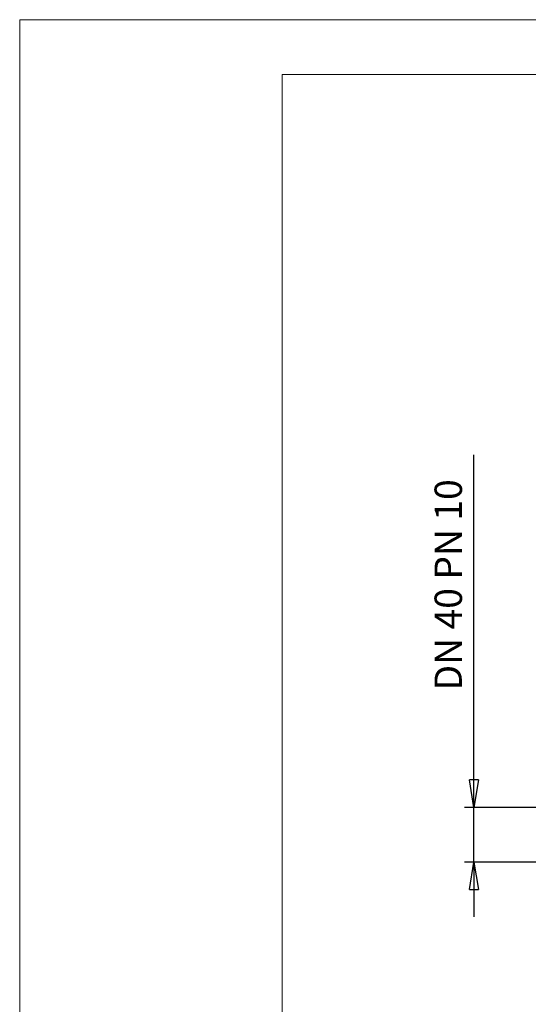
# Model space of a CAD drawing. Units: millimetres. Extents: x 0 to 210, y 1 to 298.
# Drawn here: x 0 to 46, y 208 to 298 of the extents above; entities that cross this region are included whole.
import ezdxf

# ---------------------------------------------------------------- set-up
doc = ezdxf.new("R2010")
doc.units = ezdxf.units.MM
doc.layers.add('SLD-0', color=169, linetype='Continuous')
doc.styles.add('SLDTEXTSTYLE0', font='TXT', dxfattribs={"width": 0.695402})
doc.styles.add('SLDTEXTSTYLE1', font='TXT', dxfattribs={"width": 0.605})
doc.dimstyles.new('SLDDIMSTYLE0', dxfattribs={"dimtxt": 2.5, "dimasz": 2.5, "dimexe": 0, "dimexo": 0.0625, "dimtad": 1, "dimdec": 0, "dimrnd": 1e-09, "dimzin": 12, "dimdsep": 46, "dimtxsty": 'SLDTEXTSTYLE0', "dimblk1": 'NONE', "dimblk2": 'NONE', "dimsah": 1, "dimcen": 0.09, "dimadec": 0, "dimazin": 3, "dimtfac": 1, "dimtdec": 3, "dimtofl": 0, "dimtmove": 0, "dimatfit": 3, "dimldrblk": 'NONE', "dimfxl": 0, "dimfrac": 2, "dimtolj": 1, "dimtzin": 12, "dimarcsym": 0})

# ---------------------------------------------------------------- blocks, each defined once
blk = doc.blocks.new('_D_11')
at = {"layer": 'SLD-0'}
for p, q in [((41.51, 226.054), (41.51, 258.268)), ((41.51, 228.554), (41.51, 231.054)), ((41.51, 226.054), (41.093, 228.554)), ((41.926, 228.554), (41.093, 228.554)), ((41.926, 228.554), (41.51, 226.054)), ((41.51, 226.054), (41.51, 228.554)), ((50.813, 226.054), (40.635, 226.054)), ((41.51, 221.054), (41.51, 226.054)), ((50.813, 221.054), (40.635, 221.054)), ((41.093, 218.554), (41.51, 221.054)), ((41.51, 221.054), (41.926, 218.554)), ((41.51, 221.054), (41.51, 218.554)), ((41.093, 218.554), (41.926, 218.554)), ((41.51, 218.554), (41.51, 216.054))]:
    blk.add_line(p, q, dxfattribs=at)
at = {"layer": 'SLD-0', "insert": (37.913, 236.723), "char_height": 2.5, "attachment_point": 1, "rotation": 90, "style": 'SLDTEXTSTYLE1'}
blk.add_mtext('DN 40 PN 10', dxfattribs=at)
blk = doc.blocks.new('_None')

msp = doc.modelspace()

# ---------------------------------------------------------------- linework, layer by layer
at = {"layer": 'SLD-0', "linetype": 'Continuous', "lineweight": 18}
for p, q in [((0, 298), (0, 1)), ((210, 298), (0, 298)), ((205, 293), (24, 293)), ((24, 293), (24, 6))]:
    msp.add_line(p, q, dxfattribs=at)

# ---------------------------------------------------------------- dimensions: what is measured, and where the dimension line sits
at = {"layer": 'SLD-0'}
dim = msp.add_linear_dim(base=(41.51, 221.054), p1=(52.063, 226.054), p2=(52.063, 221.054), angle=90, text='DN <> PN 10', dimstyle='SLDDIMSTYLE0', dxfattribs=at)
dim.commit()
dim.dimension.update_dxf_attribs({"geometry": '_D_11', "text_midpoint": (41.51, 245.018), "dimtype": 160})

doc.saveas('drawing.dxf')
